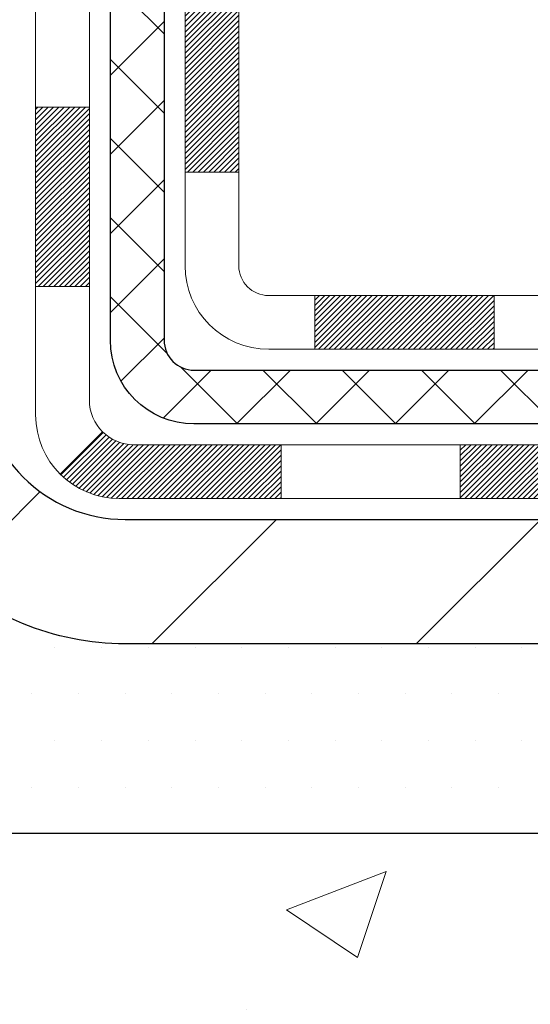
# Model space of a CAD drawing. Extents: x 13 to 3254, y -25 to 1977.
# Drawn here: x 101 to 101, y -8 to -6 of the extents above; entities that cross this region are included whole.
import ezdxf

# ---------------------------------------------------------------- set-up
doc = ezdxf.new("R2010")
doc.units = 0
doc.header["$LTSCALE"] = 5
doc.header["$MEASUREMENT"] = 0
doc.layers.get('DEFPOINTS').update_dxf_attribs({"linetype": 'CONTINUOUS'})
for name, color, linetype, lineweight in [('CONCRETE - H', 130, 'CONTINUOUS', 9), ('CONCRETE - L', 132, 'CONTINUOUS', 13), ('DECK COAT - H', 20, 'CONTINUOUS', 20), ('DECK COAT - L', 22, 'CONTINUOUS', 18), ('DIMS', 50, 'CONTINUOUS', 25), ('MIG FOOT - H', 251, 'CONTINUOUS', 20), ('MIG FOOT - L', 7, 'CONTINUOUS', 30), ('PVC SIDESHEET - H', 170, 'CONTINUOUS', 20), ('PVC SIDESHEET - L', 150, 'CONTINUOUS', 25), ('SETTING BED - H', 210, 'CONTINUOUS', 20), ('SETTING BED - L', 212, 'CONTINUOUS', 25)]:
    doc.layers.add(name, color=color, linetype=linetype, lineweight=lineweight)
doc.dimstyles.get("Standard").update_dxf_attribs({"dimtxt": 0.18, "dimasz": 0.18, "dimexe": 0.18, "dimexo": 0.0625, "dimgap": 0.09, "dimtad": 0, "dimtih": 1, "dimtoh": 1, "dimdec": 4, "dimzin": 0, "dimdsep": 46, "dimtxsty": 'Standard', "dimcen": 0.09, "dimadec": 0, "dimazin": 0, "dimtfac": 1, "dimtdec": 4, "dimtofl": 0, "dimtmove": 0, "dimatfit": 3, "dimfxl": 1, "dimtolj": 1, "dimtzin": 0, "dimarcsym": 0})

# ---------------------------------------------------------------- blocks, each defined once
blk = doc.blocks.new('*D8')
at = {"layer": 'DEFPOINTS', "color": 0, "transparency": 16777216}
for p in [(106.5695083494684, -3.365566456615653), (100.20215289816, -8.365566456615483), (108.1172738266397, -8.365566456615484)]:
    blk.add_point(p, dxfattribs=at)
at = {"layer": 'DIMS', "color": 0, "lineweight": -2, "transparency": 16777216}
for p, q in [((106.8195083494684, -3.365566456615653), (108.3672738266397, -3.365566456615654)), ((108.1172738266397, -3.615566456615654), (108.1172738266397, -5.225764655774227)), ((108.1172738266397, -8.115566456615484), (108.1172738266397, -6.392431322440893)), ((100.45215289816, -8.365566456615483), (108.3672738266397, -8.365566456615484))]:
    blk.add_line(p, q, dxfattribs=at)
at = {"layer": 'DIMS', "color": 0, "transparency": 16777216}
for points in [[(108.075607159973, -3.615566456615654), (108.1589404933063, -3.615566456615654), (108.1172738266397, -3.365566456615654)], [(108.075607159973, -8.115566456615484), (108.1589404933063, -8.115566456615484), (108.1172738266397, -8.365566456615484)]]:
    blk.add_solid(points, dxfattribs=at)
at = {"layer": 'DIMS', "color": 0, "transparency": 16777216, "insert": (108.1172738266397, -5.809097989107542), "char_height": 0.25, "attachment_point": 5}
blk.add_mtext('\\A1;5 IN\\P [127.0mm]', dxfattribs=at)

msp = doc.modelspace()

# ---------------------------------------------------------------- hatches: boundary and pattern name
at = {"layer": 'CONCRETE - H'}
h = msp.add_hatch(dxfattribs=at)
h.set_pattern_fill('AR-CONC', color=256, scale=0.1875, style=0)
h.set_pattern_definition([(49.99999999999999, (70.58164062500046, 87.30933402953667), (1.344862842376413, -0.1176602530923658), [0.140625, -1.546875]), (355, (70.58164062500046, 87.30933402953667), (-0.260158750524375, 1.410360250687522), [0.1125, -1.2375]), (100.45144446, (70.69371252687546, 87.29952900953667), (1.084704087613335, 1.29269998306618), [0.1195128599999999, -1.314641459999998]), (46.18420000000002, (70.58164062500046, 87.68433402953667), (2.001077495009198, -0.3103486514870185), [0.2109374999999997, -2.320312499999996]), (96.63563549, (70.74839702187546, 87.65847157891167), (1.752491148139178, 1.826472376452282), [0.17926939125, -1.9719633]), (351.1841639899999, (70.58164062500046, 87.68433402953667), (1.7524911469777, 1.826472375506232), [0.16875, -1.856250001875]), (21, (70.76914062500046, 87.59058402953667), (1.119200722722116, -0.7549104199975103), [0.140625, -1.546875]), (326.0000000000001, (70.76914062500046, 87.59058402953667), (0.4562162473529657, 1.359656334462849), [0.1125, -1.2375]), (71.45144474, (70.86240735125048, 87.52767482828668), (1.575416956368696, 0.6047459115119134), [0.11951285625, -1.31464146]), (37.50000000000001, (70.58164062500046, 87.30933402953667), (0.02279972871992, 0.6241759759337091), [0, -1.2225, 0, -1.25625, 0, -1.2421875]), (7.499999999999999, (70.58164062500046, 87.30933402953667), (0.4932553827040286, 0.7395219597794255), [0, -0.7162499999999999, 0, -1.194375, 0, -0.4734375]), (327.5, (70.16351562500046, 87.30933402953667), (1.000917067823267, -0.04229038450196204), [0, -0.46875, 0, -1.4625, 0, -1.940625]), (317.5, (69.97601562500046, 87.30933402953667), (1.093474067516974, 0.1876968418730957), [0, -0.609375, 0, -0.97125, 0, -1.378125])])
edge = h.paths.add_edge_path()
edge.add_spline(control_points=[(101.3248467121458, -5.352860366436943), (101.3242597733733, -5.344380376510145), (101.3234010112613, -5.335923589063597), (101.3222713103812, -5.327498715046588)], knot_values=[1.452652060471253, 1.452652060471253, 1.452652060471253, 1.452652060471253, 1.516843730091302, 1.516843730091302, 1.516843730091302, 1.516843730091302], weights=[1, 0.9996566486058758, 0.9996566486058758, 0.9999999999999999], degree=3, periodic=0)
edge.add_spline(control_points=[(101.3222713103812, -5.327498715046588), (101.3136329733018, -5.226249693967475), (101.2935526564272, -5.126636612441018), (101.262290154238, -5.029948241403702)], knot_values=[1.516843730091302, 1.516843730091302, 1.516843730091302, 1.516843730091302, 1.744455161360358, 1.744455161360358, 1.744455161360358, 1.744455161360358], weights=[0.9999999999999999, 0.9956874106737653, 0.9956874106737653, 1], degree=3, periodic=0)
edge.add_spline(control_points=[(101.262290154238, -5.029948241403702), (101.2188306698115, -4.886312470393989), (101.1141598228014, -4.778776544832496), (100.9717497177861, -4.731455054051565)], knot_values=[1.744455161360358, 1.744455161360358, 1.744455161360358, 1.744455161360358, 2.700629564528177, 2.700629564528177, 2.700629564528177, 2.700629564528177], weights=[1, 0.9252510600327871, 0.9252510600327871, 1], degree=3, periodic=0)
edge.add_spline(control_points=[(100.9717497177861, -4.731455054051565), (100.9559638897737, -4.724747485825858), (100.9457980326459, -4.710933030121922), (100.9440889261563, -4.693866607164949)], knot_values=[2.700629564528177, 2.700629564528177, 2.700629564528177, 2.700629564528177, 3.769819221549031, 3.769819221549031, 3.769819221549031, 3.769819221549031], weights=[1, 0.906983421139969, 0.906983421139969, 1], degree=3, periodic=0)
edge.add_spline(control_points=[(100.9440889261563, -4.693866607164949), (100.9440889261563, -4.630788257545376), (100.9440889261563, -4.567709907925803), (100.9440889261563, -4.50463155830623)], knot_values=[3.769819221549031, 3.769819221549031, 3.769819221549031, 3.769819221549031, 4.769819221549031, 4.769819221549031, 4.769819221549031, 4.769819221549031], weights=[1, 1, 1, 1], degree=3, periodic=0)
edge.add_spline(control_points=[(100.9440889261563, -4.50463155830623), (100.9112805928231, -4.504631558306244), (100.8784722594899, -4.504631558306244), (100.8456639261566, -4.504631558306244)], knot_values=[4.769819221549031, 4.769819221549031, 4.769819221549031, 4.769819221549031, 5.769819221549031, 5.769819221549031, 5.769819221549031, 5.769819221549031], weights=[1, 1, 1, 1], degree=3, periodic=0)
edge.add_spline(control_points=[(100.8456639261566, -4.504631558306244), (100.8441390422374, -4.489324554486913), (100.8507752257842, -4.475446849171377), (100.8636473295207, -4.467024344657403)], knot_values=[5.769819221549031, 5.769819221549031, 5.769819221549031, 5.769819221549031, 6.860500216762945, 6.860500216762945, 6.860500216762945, 6.860500216762945], weights=[1, 0.9033004807290552, 0.9033004807290552, 1], degree=3, periodic=0)
edge.add_spline(control_points=[(100.8636473295207, -4.467024344657403), (100.9687199763393, -4.399041600833044), (101.073792623158, -4.331058857008699), (101.1788652699766, -4.263076113184354)], knot_values=[6.860500216762945, 6.860500216762945, 6.860500216762945, 6.860500216762945, 7.860500216762945, 7.860500216762945, 7.860500216762945, 7.860500216762945], weights=[1, 1, 1, 1], degree=3, periodic=0)
edge.add_spline(control_points=[(101.2677318590318, -4.064383759755927), (101.280313561573, -4.144701342975722), (101.2471214744686, -4.218913867301168), (101.1788652699766, -4.263076113184354)], knot_values=[7.860500216762944, 7.860500216762944, 7.860500216762944, 7.860500216762944, 9.01241482005283, 9.01241482005283, 9.01241482005283, 9.01241482005283], weights=[1, 0.8924475360209968, 0.8924475360209968, 1], degree=3, periodic=0)
edge.add_spline(control_points=[(101.2677318590318, -4.064383759755927), (101.2976464273348, -4.065877183169533), (101.3275609956378, -4.06737060658314), (101.3574755639408, -4.068864029996746)], knot_values=[9.012414820052832, 9.012414820052832, 9.012414820052832, 9.012414820052832, 10.01241482005283, 10.01241482005283, 10.01241482005283, 10.01241482005283], weights=[1, 1, 1, 1], degree=3, periodic=0)
edge.add_spline(control_points=[(101.3574755639408, -4.068864029996746), (101.4237485298201, -4.068864029996774), (101.4900214956994, -4.068864029996774), (101.5562944615787, -4.068864029996774)], knot_values=[10.01241482005283, 10.01241482005283, 10.01241482005283, 10.01241482005283, 11.01241482005283, 11.01241482005283, 11.01241482005283, 11.01241482005283], weights=[1, 1, 1, 1], degree=3, periodic=0)
edge.add_spline(control_points=[(101.5562944615787, -4.068864029996774), (101.5787519309553, -4.068864029996789), (101.5993123204179, -4.059830297880723), (101.6145019792877, -4.043289070773369), (101.6296916381575, -4.026747843665973), (101.636944293605, -4.005493740067834), (101.635034619059, -3.983117612745886)], knot_values=[11.01241482005283, 11.01241482005283, 11.01241482005283, 11.01241482005283, 11.84038197251371, 11.84038197251371, 11.84038197251371, 12.66834912497458, 12.66834912497458, 12.66834912497458, 12.66834912497458], weights=[1, 0.9436837730278392, 0.9436837730278392, 1, 0.9436837730278392, 0.9436837730278392, 1], degree=3, periodic=0)
edge.add_spline(control_points=[(101.635034619059, -3.983117612745886), (101.635034619059, -3.777267227369194), (101.635034619059, -3.571416841992516), (101.635034619059, -3.365566456615838)], knot_values=[12.66834912497458, 12.66834912497458, 12.66834912497458, 12.66834912497458, 13.66834912497458, 13.66834912497458, 13.66834912497458, 13.66834912497458], weights=[1, 1, 1, 1], degree=3, periodic=0)
edge.add_spline(control_points=[(101.635034619059, -3.365566456615838), (103.0591851572202, -3.365566456615753), (104.4833356953815, -3.365566456615682), (105.9074862335428, -3.36556645661561)], knot_values=[13.66834912497458, 13.66834912497458, 13.66834912497458, 13.66834912497458, 14.66834912497458, 14.66834912497458, 14.66834912497458, 14.66834912497458], weights=[1, 1, 1, 1], degree=3, periodic=0)
edge.add_spline(control_points=[(105.9074862335428, -3.36556645661561), (105.9150229885639, -3.462181371171482), (105.9797251277799, -4.291608841538704), (103.4759265616961, -3.49848734713008), (104.0288975312062, -6.686669553854586), (107.0437652751338, -5.398382741847968), (107.2557825558852, -6.947002256532699), (107.3133685097514, -7.367622366426559)], knot_values=[14.66834912497458, 14.66834912497458, 14.66834912497458, 14.66834912497458, 14.94005569113557, 17.00091745450333, 18.31470031182018, 21.32840970500043, 22.45219290095228, 22.45219290095228, 22.45219290095228, 22.45219290095228], weights=[1, 1, 1, 1, 1, 1, 1, 1], degree=3, periodic=0)
edge.add_spline(control_points=[(107.3133685097514, -7.367622366426559), (107.1490346257441, -7.367622366427014), (106.9847007417367, -7.367622366427469), (106.8203668577294, -7.367622366427923)], knot_values=[22.45219290095228, 22.45219290095228, 22.45219290095228, 22.45219290095228, 23.45219290095228, 23.45219290095228, 23.45219290095228, 23.45219290095228], weights=[1, 1, 1, 1], degree=3, periodic=0)
edge.add_spline(control_points=[(106.8203668577294, -7.367622366427923), (106.8203668577294, -7.302005696923601), (106.8203668577294, -7.236389027419264), (106.8203668577294, -7.170772357914927)], knot_values=[23.45219290095228, 23.45219290095228, 23.45219290095228, 23.45219290095228, 24.45219290095228, 24.45219290095228, 24.45219290095228, 24.45219290095228], weights=[1, 1, 1, 1], degree=3, periodic=0)
edge.add_spline(control_points=[(106.8203668577294, -7.170772357914927), (106.5971389577294, -7.170772357914927), (106.3739110577295, -7.170772357914927), (106.1506831577295, -7.170772357914927)], knot_values=[24.45219290095228, 24.45219290095228, 24.45219290095228, 24.45219290095228, 25.45219290095228, 25.45219290095228, 25.45219290095228, 25.45219290095228], weights=[1, 1, 1, 1], degree=3, periodic=0)
edge.add_spline(control_points=[(106.1506831577295, -7.170772357914927), (106.1437321199464, -7.170772357914913), (106.1370179330322, -7.168973296953425), (106.1309981577295, -7.165497778061876)], knot_values=[25.45219290095228, 25.45219290095228, 25.45219290095228, 25.45219290095228, 25.97579167655153, 25.97579167655153, 25.97579167655153, 25.97579167655153], weights=[1, 0.9772838841926307, 0.9772838841926307, 1], degree=3, periodic=0)
edge.add_spline(control_points=[(106.1309981577295, -7.165497778061876), (106.0857445218568, -7.139370579209043), (106.0404908859842, -7.113243380356181), (105.9952372501116, -7.087116181503319)], knot_values=[25.97579167655153, 25.97579167655153, 25.97579167655153, 25.97579167655153, 26.97579167655153, 26.97579167655153, 26.97579167655153, 26.97579167655153], weights=[1, 1, 1, 1], degree=3, periodic=0)
edge.add_spline(control_points=[(105.9952372501116, -7.087116181503319), (105.9783818792638, -7.077384728607129), (105.9595821559043, -7.072347357915007), (105.9401192501118, -7.072347357914992)], knot_values=[26.97579167655153, 26.97579167655153, 26.97579167655153, 26.97579167655153, 27.49939045214875, 27.49939045214875, 27.49939045214875, 27.49939045214875], weights=[1, 0.9772838841928055, 0.9772838841928055, 1], degree=3, periodic=0)
edge.add_spline(control_points=[(105.9401192501118, -7.072347357914992), (105.6374666031022, -7.072347357914964), (105.3348139560926, -7.072347357914964), (105.0321613090829, -7.072347357914964)], knot_values=[27.49939045214875, 27.49939045214875, 27.49939045214875, 27.49939045214875, 28.49939045214875, 28.49939045214875, 28.49939045214875, 28.49939045214875], weights=[1, 1, 1, 1], degree=3, periodic=0)
edge.add_spline(control_points=[(105.0321613090829, -7.072347357914964), (105.0252102712998, -7.072347357914964), (105.0184960843856, -7.070548296953461), (105.0124763090828, -7.067072778061885)], knot_values=[28.49939045214875, 28.49939045214875, 28.49939045214875, 28.49939045214875, 29.02298922775069, 29.02298922775069, 29.02298922775069, 29.02298922775069], weights=[1, 0.9772838841923973, 0.9772838841923973, 1], degree=3, periodic=0)
edge.add_spline(control_points=[(105.0124763090828, -7.067072778061885), (104.7857805803632, -6.936190110455996), (104.5590848516436, -6.805307442850108), (104.332389122924, -6.674424775244219)], knot_values=[29.02298922775069, 29.02298922775069, 29.02298922775069, 29.02298922775069, 30.02298922775069, 30.02298922775069, 30.02298922775069, 30.02298922775069], weights=[1, 1, 1, 1], degree=3, periodic=0)
edge.add_spline(control_points=[(104.332389122924, -6.674424775244219), (104.3140408255142, -6.663831394748826), (104.2935759641173, -6.658347857919367), (104.2723891821966, -6.658347857919352)], knot_values=[30.02298922775069, 30.02298922775069, 30.02298922775069, 30.02298922775069, 30.54658743299801, 30.54658743299801, 30.54658743299801, 30.54658743299801], weights=[1, 0.9772839333985851, 0.9772839333985851, 1], degree=3, periodic=0)
edge.add_spline(control_points=[(104.2723891821966, -6.658347857919352), (104.2019087213433, -6.65834785791931), (104.13142826049, -6.658347857919281), (104.0609477996367, -6.658347857919253)], knot_values=[30.54658743299801, 30.54658743299801, 30.54658743299801, 30.54658743299801, 31.54658743299801, 31.54658743299801, 31.54658743299801, 31.54658743299801], weights=[1, 1, 1, 1], degree=3, periodic=0)
edge.add_spline(control_points=[(104.0609477996367, -6.658347857919253), (104.0503666750485, -6.658347857919281), (104.0405909906104, -6.654298636843563), (104.0331090056615, -6.646816651894639)], knot_values=[31.54658743299801, 31.54658743299801, 31.54658743299801, 31.54658743299801, 32.33198559639374, 32.33198559639374, 32.33198559639374, 32.33198559639374], weights=[1, 0.9492530216744097, 0.9492530216744097, 0.9999999999999999], degree=3, periodic=0)
edge.add_spline(control_points=[(104.0331090056615, -6.646816651894639), (103.9942868309506, -6.60799447718378), (103.9554646562398, -6.569172302472936), (103.916642481529, -6.530350127762091)], knot_values=[32.33198559639374, 32.33198559639374, 32.33198559639374, 32.33198559639374, 33.33198559639374, 33.33198559639374, 33.33198559639374, 33.33198559639374], weights=[0.9999999999999999, 1, 1, 1], degree=3, periodic=0)
edge.add_spline(control_points=[(103.916642481529, -6.530350127762091), (103.8709026743068, -6.48461032054), (103.8145757512694, -6.452805640529576), (103.7517846677088, -6.437264091227135)], knot_values=[33.33198559639374, 33.33198559639374, 33.33198559639374, 33.33198559639374, 33.87474807162609, 33.87474807162609, 33.87474807162609, 33.87474807162609], weights=[1, 0.9756010384266617, 0.9756010384266617, 0.9999999999999999], degree=3, periodic=0)
edge.add_spline(control_points=[(103.7517846677088, -6.437264091227135), (103.5048493237891, -6.376144620047), (103.250462504488, -6.376144620047057), (103.0035271605683, -6.437264091227263)], knot_values=[33.87474807162609, 33.87474807162609, 33.87474807162609, 33.87474807162609, 34.36001944795675, 34.36001944795675, 34.36001944795675, 34.36001944795675], weights=[0.9999999999999999, 0.9804720611395937, 0.9804720611395937, 1], degree=3, periodic=0)
edge.add_spline(control_points=[(103.0035271605683, -6.437264091227263), (102.9407360770079, -6.452805640529704), (102.8844091539705, -6.484610320540014), (102.8386693467484, -6.530350127761935)], knot_values=[34.36001944795675, 34.36001944795675, 34.36001944795675, 34.36001944795675, 34.90278192318696, 34.90278192318696, 34.90278192318696, 34.90278192318696], weights=[1, 0.9756010384268525, 0.9756010384268525, 1], degree=3, periodic=0)
edge.add_spline(control_points=[(102.8386693467484, -6.530350127761935), (102.7998471720375, -6.569172302472808), (102.7610249973265, -6.607994477183695), (102.7222028226156, -6.646816651894582)], knot_values=[34.90278192318696, 34.90278192318696, 34.90278192318696, 34.90278192318696, 35.90278192318696, 35.90278192318696, 35.90278192318696, 35.90278192318696], weights=[1, 1, 1, 1], degree=3, periodic=0)
edge.add_spline(control_points=[(102.7222028226156, -6.646816651894582), (102.7147208376666, -6.654298636843521), (102.7049451532286, -6.658347857919225), (102.6943640286404, -6.658347857919239)], knot_values=[35.90278192318696, 35.90278192318696, 35.90278192318696, 35.90278192318696, 36.68818008658303, 36.68818008658303, 36.68818008658303, 36.68818008658303], weights=[1, 0.9492530216743675, 0.9492530216743675, 0.9999999999999999], degree=3, periodic=0)
edge.add_spline(control_points=[(102.6943640286404, -6.658347857919239), (102.1240623278124, -6.658347857919253), (101.5537606269844, -6.658347857919267), (100.9834589261564, -6.658347857919281)], knot_values=[36.68818008658303, 36.68818008658303, 36.68818008658303, 36.68818008658303, 37.68818008658303, 37.68818008658303, 37.68818008658303, 37.68818008658303], weights=[0.9999999999999999, 1, 1, 1], degree=3, periodic=0)
edge.add_spline(control_points=[(100.9834589261564, -6.658347857919281), (100.960396514107, -6.658347857919267), (100.9440889261563, -6.642040269968646), (100.9440889261563, -6.618977857919262)], knot_values=[37.68818008658303, 37.68818008658303, 37.68818008658303, 37.68818008658303, 39.25897641337648, 39.25897641337648, 39.25897641337648, 39.25897641337648], weights=[1, 0.8047378541247053, 0.8047378541247053, 0.9999999999999999], degree=3, periodic=0)
edge.add_spline(control_points=[(100.9440889261563, -6.618977857919262), (100.9440889261564, -6.420369469928843), (100.9440889261565, -6.221761081938453), (100.9440889261566, -6.023152693948063)], knot_values=[39.25897641337648, 39.25897641337648, 39.25897641337648, 39.25897641337648, 40.25897641337648, 40.25897641337648, 40.25897641337648, 40.25897641337648], weights=[0.9999999999999999, 1, 1, 1], degree=3, periodic=0)
edge.add_spline(control_points=[(100.9440889261566, -6.023152693948063), (100.9391924322032, -6.001094128248128), (100.9503195452286, -5.981428337404722), (100.9717497177861, -5.974265678824992)], knot_values=[40.25897641337648, 40.25897641337648, 40.25897641337648, 40.25897641337648, 41.72564845915159, 41.72564845915159, 41.72564845915159, 41.72564845915159], weights=[1, 0.8286303783791116, 0.8286303783791116, 1], degree=3, periodic=0)
edge.add_spline(control_points=[(100.9717497177861, -5.974265678825034), (100.9770829521066, -5.971061564324401), (100.9829031189889, -5.968862611047513), (100.9890226588796, -5.967739682030157)], knot_values=[0, 0, 0, 0, 0.3595147784546191, 0.3595147784546191, 0.3595147784546191, 0.3595147784546191], weights=[1, 0.9892580655575501, 0.9892580655575501, 1], degree=3, periodic=0)
edge.add_spline(control_points=[(100.9890226588796, -5.967739682030157), (101.0005137980086, -5.963398792942499), (101.0119026193912, -5.958796147608354), (101.0231831613904, -5.953934155346289)], knot_values=[0.3595147784546191, 0.3595147784546191, 0.3595147784546191, 0.3595147784546191, 0.4052744426742978, 0.4052744426742978, 0.4052744426742978, 0.4052744426742978], weights=[1, 0.9998255120395853, 0.9998255120395853, 1], degree=3, periodic=0)
edge.add_spline(control_points=[(101.0231831613904, -5.953934155346289), (101.0344276733472, -5.949087994723797), (101.0454369245373, -5.943728824064308), (101.0561875248736, -5.937868029380013)], knot_values=[0.4052744426742978, 0.4052744426742978, 0.4052744426742978, 0.4052744426742978, 0.4974690412297786, 0.4974690412297786, 0.4974690412297786, 0.4974690412297786], weights=[1, 0.9992918050869725, 0.9992918050869725, 1], degree=3, periodic=0)
edge.add_spline(control_points=[(101.0561875248736, -5.937868029380013), (101.0669303196037, -5.931937536782954), (101.0773337842679, -5.925430132996809), (101.0873669685084, -5.918365177579361)], knot_values=[0.4974690412297786, 0.4974690412297786, 0.4974690412297786, 0.4974690412297786, 0.6065697780836319, 0.6065697780836319, 0.6065697780836319, 0.6065697780836319], weights=[1, 0.9990083317172259, 0.9990083317172259, 1], degree=3, periodic=0)
edge.add_spline(control_points=[(101.0873669685084, -5.918365177579361), (101.100386201085, -5.909041571153878), (101.1129054592738, -5.899056671151158), (101.124891188971, -5.888437239090621)], knot_values=[0.6065697780836319, 0.6065697780836319, 0.6065697780836319, 0.6065697780836319, 0.7101226221125969, 0.7101226221125969, 0.7101226221125969, 0.7101226221125969], weights=[1, 0.9991066003198784, 0.9991066003198784, 1], degree=3, periodic=0)
edge.add_spline(control_points=[(101.124891188971, -5.888437239090621), (101.2578071748236, -5.739490363682691), (101.3276304223166, -5.552470190710736), (101.3248467121458, -5.352860366436943)], knot_values=[0.7101226221125969, 0.7101226221125969, 0.7101226221125969, 0.7101226221125969, 1.452652060471253, 1.452652060471253, 1.452652060471253, 1.452652060471253], weights=[1, 0.9545795054134039, 0.9545795054134039, 1], degree=3, periodic=0)
h = msp.add_hatch(dxfattribs=at)
h.set_pattern_fill('AR-CONC', color=256, scale=0.1875, style=0)
h.set_pattern_definition([(49.99999999999999, (40.98882235078784, -67.43749943199103), (1.344862842376413, -0.1176602530923658), [0.140625, -1.546875]), (355, (40.98882235078784, -67.43749943199103), (-0.260158750524375, 1.410360250687522), [0.1125, -1.2375]), (100.45144446, (41.1008942526628, -67.44730445199102), (1.084704087613335, 1.29269998306618), [0.1195128599999996, -1.314641459999994]), (46.18420000000002, (40.98882235078784, -67.06249943199103), (2.001077495009198, -0.3103486514870185), [0.2109374999999993, -2.320312499999988]), (96.63563549, (41.15557874766287, -67.08836188261603), (1.752491148139178, 1.826472376452282), [0.17926939125, -1.9719633]), (351.1841639899999, (40.98882235078784, -67.06249943199103), (1.7524911469777, 1.826472375506232), [0.16875, -1.856250001875]), (21, (41.17632235078784, -67.15624943199103), (1.119200722722116, -0.7549104199975103), [0.140625, -1.546875]), (326.0000000000001, (41.17632235078784, -67.15624943199103), (0.4562162473529657, 1.359656334462849), [0.1125, -1.2375]), (71.45144474, (41.26958907703786, -67.21915863324102), (1.575416956368696, 0.6047459115119134), [0.11951285625, -1.31464146]), (37.50000000000001, (40.98882235078784, -67.43749943199103), (0.02279972871992, 0.6241759759337091), [0, -1.2225, 0, -1.25625, 0, -1.2421875]), (7.499999999999999, (40.98882235078784, -67.43749943199103), (0.4932553827040286, 0.7395219597794255), [0, -0.7162499999999999, 0, -1.194375, 0, -0.4734375]), (327.5, (40.5706973507878, -67.43749943199103), (1.000917067823267, -0.04229038450196204), [0, -0.46875, 0, -1.4625, 0, -1.940625]), (317.5, (40.3831973507878, -67.43749943199103), (1.093474067516974, 0.1876968418730957), [0, -0.609375, 0, -0.97125, 0, -1.378125])])
edge = h.paths.add_edge_path()
edge.add_line((107.3133654777954, -7.367622366426559), (103.6078766817489, -7.367622366436933))
edge.add_line((103.6078766817489, -7.367622366436933), (103.6078766817512, -8.18330170876672))
edge.add_line((103.6078766817512, -8.18330170876672), (103.3422922522053, -8.110125902469008))
edge.add_line((103.3422922522053, -8.110125902469008), (103.4525440669948, -8.2135701830355))
edge.add_line((103.4525440669948, -8.2135701830355), (103.1403940712868, -8.164472316355244))
edge.add_line((103.1403940712868, -8.164472316355244), (103.1403940712846, -7.367622366438241))
edge.add_line((103.1403940712846, -7.367622366438241), (100.2021517838117, -7.367622366446284))
edge.add_line((100.2021517838117, -7.367622366446284), (100.2021517838179, -9.380968955888392))
edge.add_spline(control_points=[(100.2674233426377, -9.380968955888392), (100.7069902980859, -9.364079498291488), (101.6384859135731, -9.328288692125398), (103.4407754878131, -10.01866199443053), (104.7560971510678, -8.020635331936376), (107.0963727892479, -8.513751455677905), (107.2761393839774, -7.564246083518938), (107.3133654777954, -7.367622366426559)], knot_values=[0, 0, 0, 0, 1.332308185977894, 2.823322404776311, 5.141569464197518, 7.287758576092843, 7.848260585836706, 7.848260585836706, 7.848260585836706, 7.848260585836706], degree=3, periodic=0)
at = {"layer": 'DECK COAT - H'}
h = msp.add_hatch(dxfattribs=at)
h.set_pattern_fill('ANSI31', color=256, scale=0.03937, style=0)
h.set_pattern_definition([(45, (-88.64046578747954, -168.7445007618771), (-0.003479849246914297, 0.003479849246914297), [])])
h.paths.add_polyline_path([(100.8732198942005, -6.259372693948023), (100.9440858942005, -6.25937269394808), (100.9440858942004, -6.495592693948083), (100.8732198942004, -6.495592693948026)])
h.paths.add_polyline_path([(100.9506706626871, -5.906604646399984), (100.9683734969645, -5.899194880447368), (100.9859549738362, -5.891599243670925), (101.0032937358968, -5.883631865246741), (101.0202684257406, -5.875106874350962), (101.036757685962, -5.865838400159788), (101.0526401591555, -5.855640571849307), (101.0678013956109, -5.844344910371717), (101.0779842526742, -5.83559747286148), (101.1248279953527, -5.888369463748319), (101.1165122881396, -5.895750725934136), (101.1021966907183, -5.907399990619183), (101.0873639365525, -5.918365177579375), (101.0720234072425, -5.928552457659066), (101.0561844929177, -5.937868029380013), (101.0398750010141, -5.946277858910236), (101.0231801294345, -5.953934155346303), (101.006196223098, -5.961025301961769), (100.9890196269236, -5.967739682030157), (100.9717466858301, -5.974265678824992, 0.3282883506358849), (100.9440858942003, -6.011854125711608), (100.9440858942003, -6.023152693948077), (100.8732198942006, -6.02315269394802), (100.8732198942003, -6.011852469611, -0.3282898029380562)])
h.paths.add_polyline_path([(101.2299274522492, -5.528519798073802), (101.2334454346438, -5.509812421137241), (101.2366577589439, -5.49107426501601), (101.2396010549424, -5.472309018260034), (101.2423119524313, -5.453520369419294), (101.2448270812036, -5.434712007043714), (101.2455175187049, -5.429195403063375), (101.3150497608567, -5.43646188906061), (101.3129654635556, -5.452007477236293), (101.3103614190356, -5.470366057463281), (101.307595098297, -5.488673458140624), (101.304641031391, -5.506921646418419), (101.3014737483689, -5.52510258944676), (101.2980677792821, -5.543208254375713), (101.2943976541815, -5.561230608355402), (101.2904379031187, -5.57916161853592), (101.2861630561447, -5.596993252067364), (101.2815476433109, -5.614717476099798), (101.2765661946684, -5.632326257783348), (101.2711932402686, -5.649811564268106), (101.2654033101625, -5.667165362704139), (101.2621037644203, -5.676278938704542), (101.1964768642457, -5.650676909202389), (101.200612015163, -5.6392652726081), (101.2066087405168, -5.621126132682747), (101.212127271034, -5.602817866360226), (101.2171929568085, -5.584371910382686), (101.2218311479345, -5.56581970149233), (101.2260671945058, -5.547192676431365)])
h.paths.add_polyline_path([(101.2171929568085, -5.121348822493871), (101.212127271034, -5.102902866516331), (101.2066087405168, -5.08459460019381), (101.200612015163, -5.066455460268458), (101.1941117448785, -5.048516883482478), (101.1870825795694, -5.030810306578104), (101.1794991691417, -5.013367166297456), (101.1713361635014, -4.996218899382797), (101.1663160785954, -4.986587498390406), (101.2306937021711, -4.956866896027321), (101.2375793910876, -4.970662530523612), (101.245279606796, -4.987371581661193), (101.2524706701805, -5.00427451344251), (101.2591709344015, -5.021341112634985), (101.2654033101625, -5.038555370172418), (101.2711932402686, -5.055909168608451), (101.2765661946684, -5.07339447509321), (101.2815476433109, -5.091003256776759), (101.2861630561447, -5.108727480809193), (101.2904379031187, -5.126559114340637), (101.2943976541815, -5.144490124521127), (101.2980677792821, -5.162512478500815), (101.3014737483689, -5.180618143429797), (101.3033629640431, -5.191462681887884), (101.2345766995868, -5.202507215566129), (101.2334454346438, -5.195908311739316), (101.2299274522492, -5.177200934802755), (101.2260671945058, -5.158528056445192), (101.2218311479345, -5.139901031384227)])
h.paths.add_polyline_path([(100.8732198942003, -4.693868263265841), (100.8732198942003, -4.579977169424836), (100.9440858942003, -4.579977169424836), (100.9440858942003, -4.693866607164921, 0.328288350635692), (100.9717466858301, -4.731455054051565), (100.9890196269235, -4.7379810508464), (101.006196223098, -4.744695430914788), (101.0231801294345, -4.751786577530254), (101.0398750010141, -4.759442873966321), (101.0561844929177, -4.767852703496516), (101.0563712586775, -4.767962548767144), (101.0190784073195, -4.830016210126786), (101.0032937358968, -4.822088867629873), (100.9859549738362, -4.814121489205689), (100.9683734969645, -4.806525852429189), (100.9506706626867, -4.799116086476516, -0.3282898029372712)])
h.paths.add_polyline_path([(100.6763698942006, -5.934356957574607, -0.06353703482201947), (100.6830546533127, -5.881964104648773), (100.7516503577652, -5.899757903755813, 0.06353703482241302), (100.7472358942006, -5.934356957574977), (100.7472358942005, -6.17386817192903), (100.6763698942018, -6.173868171928973)])
h.paths.add_polyline_path([(100.952324795843, -5.682626583388668), (100.9558831467109, -5.679033905564893), (100.959395679632, -5.675295608841992), (100.9628500482401, -5.671425783088893), (100.9662387790538, -5.66743360325205), (100.9695544098289, -5.663328233041881), (100.9727894785543, -5.659118836640715), (100.9759350669586, -5.654816570786465), (100.9789842734513, -5.650430414085633), (100.9819553527512, -5.645939046372547), (100.984846262303, -5.641347893770273), (100.9876595769382, -5.636655259479653), (100.990396934479, -5.631860863203542), (100.9930599727454, -5.62696442468166), (100.995650378267, -5.621965569689678), (100.9981697800868, -5.616864008057178), (101.0006170365686, -5.611664142758457), (101.0029948936846, -5.606364075789941), (101.0053042292924, -5.600966190817047), (101.0075466331673, -5.595471358889341), (101.0097236950777, -5.589880451126817), (101.0118370047864, -5.584194338720977), (101.0138881520469, -5.578413892950579), (101.0158787266045, -5.5725399851882), (101.0178103181918, -5.56657348691985), (101.0196845165315, -5.560515269749345), (101.0215016319111, -5.554370531895131), (101.0232651634035, -5.548134574852014), (101.0249741318876, -5.541825876619782), (101.026187029345, -5.5371546960925), (101.093991639857, -5.557992646500168), (101.0938552044334, -5.558519448963523), (101.0924704948814, -5.563703085654538), (101.0910471686989, -5.568867615180125), (101.089584136938, -5.574011976221101), (101.0880797016947, -5.579133579198412), (101.0865322332436, -5.584230392912701), (101.0849404633375, -5.589301436878458), (101.0833031237296, -5.594345730610343), (101.0816189461727, -5.599362293622846), (101.0798866624197, -5.604350145430544), (101.0781050042235, -5.609308305548012), (101.0762727033373, -5.614235793489826), (101.0743884915139, -5.619131628770504), (101.0724511005062, -5.623994830904678), (101.0704592620672, -5.62882441940684), (101.0684117079498, -5.633619413791592), (101.066307169907, -5.638378833573483), (101.0641443796917, -5.643101698267088), (101.0619220690568, -5.647787027386954), (101.0596389697553, -5.652433840447657), (101.0572938135402, -5.657041156963771), (101.0548853321643, -5.661607996449817), (101.0524122573807, -5.666133378420398), (101.0498733209422, -5.67061632239006), (101.0472672546018, -5.675055847873381), (101.0445927901126, -5.679450974384878), (101.0418486592273, -5.683800721439184), (101.039033593699, -5.688104108550789), (101.0361463252805, -5.692360155234297), (101.0331855857249, -5.696567881004285), (101.0301501086377, -5.700726303895692), (101.0270400995204, -5.704833211859381), (101.023857634046, -5.708884700149071), (101.0206044814247, -5.712877063471296), (101.0172824108666, -5.716806596532649), (101.0138931915817, -5.720669594039748), (101.0104385927805, -5.724462350699127), (101.0069203836728, -5.728181161217435), (101.0033403334689, -5.731822320301177), (100.9997002113787, -5.735382122657001), (100.9960017866127, -5.738856862991469), (100.9922468283808, -5.742242836011144), (100.9884371058932, -5.745536336422646), (100.9845745184998, -5.748733936854705), (100.98066101979, -5.751832676782243), (100.9766984150357, -5.754829485386608), (100.9726885090561, -5.757721291181667), (100.9686331066703, -5.760505022681258), (100.9645340126976, -5.763177608399161), (100.9603978745319, -5.765733353951447), (100.956228684218, -5.76816828110708), (100.9520198003565, -5.770484358380287), (100.947764492796, -5.77268360327335), (100.9434560313854, -5.774768033288581), (100.9417189182748, -5.775552071313172), (100.9133391581567, -5.710623086256277), (100.9161204455384, -5.709290359519827), (100.9196725859919, -5.707429827102402), (100.9232316076157, -5.70540323758911), (100.9268388375934, -5.703182982248734), (100.9304736140276, -5.700777194167813), (100.9341316764424, -5.698184154690892), (100.9377912164174, -5.69541534695486), (100.9414506112444, -5.692468532765929), (100.9450978812689, -5.689351605397377), (100.9487252418657, -5.686069326250049)])
h.paths.add_polyline_path([(101.0420887517968, -5.24563465958866), (101.0415075888589, -5.242177897521628), (101.0409176851832, -5.238728322852637), (101.0403187605624, -5.235285831725264), (101.0397105347944, -5.231850320298605), (101.0390931370196, -5.228422855500554), (101.038466726042, -5.225004799250399), (101.0378310751312, -5.221596514687093), (101.0371859575572, -5.218198364949558), (101.0365311465896, -5.214810713176746), (101.0358664154981, -5.211433922507609), (101.0351915375525, -5.208068356080929), (101.0345062860224, -5.204714377035771), (101.0338104341778, -5.201372348510972), (101.0331037552883, -5.198042633645485), (101.0320233045649, -5.193049275594888), (101.0305424098595, -5.186468734727043), (101.0290141185693, -5.179943928537028), (101.027436617648, -5.173477768443291), (101.0258080939321, -5.167073164949215), (101.0241267341679, -5.160733027828542), (101.0223861368154, -5.154443687553027), (101.020600590019, -5.148268693890827), (101.018754492161, -5.142164944161408), (101.0168517959114, -5.136152477481346), (101.0148909115555, -5.130232165524831), (101.0128702493643, -5.124404879831189), (101.0107882195973, -5.118671491824671), (101.008643232507, -5.113032872834765), (101.0064336983353, -5.107489894096148), (101.0041580273167, -5.102043426763458), (101.0021100458415, -5.097368664575129), (101.0668233383601, -5.068509215976178), (101.0684117079498, -5.072101319084908), (101.0704592620672, -5.076896313469661), (101.0724511005062, -5.081725901971851), (101.0743884915139, -5.086589104105997), (101.0762727033373, -5.091484939386703), (101.0781050042235, -5.096412427328488), (101.0798866624196, -5.101370587445984), (101.0816189461725, -5.106358439253682), (101.0833031237295, -5.111375002266186), (101.0849404633375, -5.116419295998043), (101.0865322332435, -5.121490339963856), (101.0880797016946, -5.126587153678088), (101.089584136938, -5.131708756655399), (101.0910471686989, -5.136853117696376), (101.0924704948814, -5.142017647221962), (101.0938552044334, -5.147201283912977), (101.0952023807534, -5.152402981430868), (101.0965131072392, -5.157621693437164), (101.0977884672889, -5.162856373593286), (101.0990295443007, -5.168105975560707), (101.1002374216725, -5.173369453000902), (101.1014131828023, -5.178645759575346), (101.1025579110883, -5.183933848945514), (101.1036726899286, -5.189232674772853), (101.104758602721, -5.194541190718894), (101.1058167328638, -5.199858350445027), (101.1068481637549, -5.205183107612754), (101.1078539787925, -5.21051441588358), (101.1088352613745, -5.215851228918893), (101.1097930946992, -5.221192501228359), (101.1107281036532, -5.226539197078608), (101.1116408556663, -5.231892773730095), (101.1125322940865, -5.237253152978923), (101.1134033622621, -5.242620256621223), (101.1142550035413, -5.247994006453126), (101.1150881612723, -5.253374324270737), (101.1159037788033, -5.258761131870187), (101.1167027994825, -5.26415435104758), (101.1174861666582, -5.269553903599132), (101.1182548236784, -5.274959711320804), (101.1190097138915, -5.280371696008842), (101.1197517806457, -5.285789779459321), (101.120481967289, -5.291213883468288), (101.1212012171698, -5.296643929832015), (101.1219104736362, -5.302079840346551), (101.1226106800364, -5.307521536807997), (101.12303030588, -5.310824341076085), (101.0521352952827, -5.31509457958424), (101.0518427835698, -5.312816873526828), (101.0513744552037, -5.309203818177508), (101.0509027100443, -5.305599923498164), (101.050427267884, -5.302005085632459), (101.0499478485151, -5.298419200723743), (101.0494641717302, -5.294842164915963), (101.0489759573216, -5.291273874352356), (101.0484829250816, -5.287714225176671), (101.0479847948028, -5.284163113532543), (101.0474812862775, -5.280620435563407), (101.0469721192981, -5.277086087412926), (101.0464570136571, -5.273559965224649), (101.0459356891468, -5.270041965142212), (101.0454078655596, -5.266531983309136), (101.044873262688, -5.263029915869112), (101.0443316003242, -5.259535658965575), (101.0437825982608, -5.256049108742161), (101.0432259762902, -5.252570161342533), (101.0426614542047, -5.249098712910182)])
h.paths.add_polyline_path([(100.6763698942005, -4.77136377530141), (100.6763698942005, -4.674961359883042), (100.7472358942005, -4.674961359883099), (100.7472358942006, -4.77136377530158, 0.3551910535763121), (100.8568955200417, -4.906255816378547), (100.8365782380979, -4.974321290652853, -0.3471262797452057)])
h = msp.add_hatch(dxfattribs=at)
h.set_pattern_fill('ANSI31', color=256, scale=0.03937, style=0)
h.set_pattern_definition([(45, (-79.79696853508344, -168.6448054371697), (-0.003479849246914297, 0.003479849246914297), [])])
h.paths.add_polyline_path([(101.5166329821829, -6.658347857919267), (101.7528529821826, -6.658347857919267), (101.7528529821826, -6.729213857919291), (101.5166329821829, -6.729213857919291)])
h.paths.add_polyline_path([(101.7083648821828, -6.855197857919251), (101.9445848821826, -6.855197857919251), (101.9445848821826, -6.926063857919274), (101.7083648821828, -6.926063857919274)])
h.paths.add_polyline_path([(101.2359248821828, -6.855197857919251), (101.4721448821826, -6.855197857919251), (101.4721448821826, -6.926063857919274), (101.2359248821828, -6.926063857919274)])
edge = h.paths.add_edge_path()
edge.add_arc((100.8062908942002, -6.79614285791925), 0.05905499999999223, 225.0000000000195, 270.0000000000276)
edge.add_line((100.8062908942002, -6.855197857919251), (100.9997048821824, -6.855197857919251))
edge.add_line((100.9997048821826, -6.855197857919251), (100.9997048821826, -6.926063857919274))
edge.add_line((100.9997048821826, -6.926063857919274), (100.7866058942006, -6.926063857919274))
edge.add_arc((100.7866058941991, -6.815827857925655), 0.1102359999936198, 224.9999999980676, 270.00000000072384, ccw=False)
edge.add_line((100.7086572710701, -6.8937764810494), (100.7645327032372, -6.83790104888223))
h.paths.add_polyline_path([(100.6763698942014, -6.410088171928862), (100.7472358942005, -6.410256804950791), (100.7472358942004, -6.646476804950794), (100.6763698942009, -6.646308171928865)])
h.paths.add_polyline_path([(101.0441929821829, -6.658347857919267), (101.2804129821826, -6.658347857919267), (101.2804129821826, -6.729213857919291), (101.0441929821829, -6.729213857919291)])
at = {"layer": 'MIG FOOT - H'}
h = msp.add_hatch(dxfattribs=at)
h.set_pattern_fill('ANSI31', color=256, scale=1.97, style=0)
h.set_pattern_definition([(45, (-840.3836803785564, -441.6270910951172), (-0.1741250448671873, 0.1741250448671873), [])])
h.paths.add_polyline_path([(100.6041513821824, -5.177263931917423), (100.6041513821824, -4.602860366436914), (100.4401513821822, -4.602860366436914), (100.4401513821827, -5.177263931917423)])
h.paths.add_polyline_path([(104.127651382183, -7.117622866436875), (103.5964044131829, -7.117622866436932), (103.5964044131829, -6.953622866437001), (104.127651382183, -6.953622866436888)])
edge = h.paths.add_edge_path()
edge.add_line((103.1589013511829, -7.117622866436875), (100.794481382183, -7.117622866436875))
edge.add_arc((100.794481382183, -6.763292866436871), 0.3543300000000045, 180, 270, ccw=False)
edge.add_line((100.440151382183, -6.763292866436871), (100.4401513821827, -5.552263931917423))
edge.add_line((100.4401513821827, -5.552263931917423), (100.6041513821824, -5.552263931917423))
edge.add_line((100.6041513821824, -5.552263931917423), (100.604151382183, -6.763292866436814))
edge.add_arc((100.7944813821831, -6.763292866436871), 0.1903300000001309, 179.9999999999829, 269.9999999999658)
edge.add_line((100.794481382183, -6.953622866436888), (103.1589013511829, -6.953622866436888))
edge.add_line((103.1589013511829, -6.953622866436888), (103.1589013511829, -7.117622866436875))
at = {"layer": 'PVC SIDESHEET - H'}
h = msp.add_hatch(dxfattribs=at)
h.set_pattern_fill('ANSI37', color=256, scale=0.59055, style=0)
h.set_pattern_definition([(45, (-88.64046578747954, -168.7445007618771), (-0.05219773870371446, 0.05219773870371446), []), (135, (-88.64046578747954, -168.7445007618771), (-0.05219773870371446, -0.05219773870371446), [])])
edge = h.paths.add_edge_path()
edge.add_line((100.7747948942006, -6.717402857919268), (100.7747948941998, -5.949311833414157))
edge.add_line((100.7747948941999, -5.949311833414157), (100.8456608941999, -5.949311833414185))
edge.add_line((100.8456608941998, -5.949311833414185), (100.8456608942006, -6.717402857919268))
edge.add_arc((100.8850308942006, -6.717402857919353), 0.0393699999999626, 539.999999999876, 630.0000000000828)
edge.add_line((100.8850308942007, -6.756772857919316), (102.7351299665612, -6.756772857919259))
edge.add_arc((102.7351299665611, -6.71740285791941), 0.03936999999984891, 270, 315)
edge.add_line((102.7629687605363, -6.745241651894617), (102.9082632997304, -6.599947112700448))
edge.add_arc((103.0883682890996, -6.780052102069476), 0.254706918616741, 463.9020008910764, 495, ccw=False)
edge.add_arc((103.377652882183, -7.948821875508997), 1.458745273114345, 450.00000000000114, 463.9020008910778, ccw=False)
edge.add_line((103.377652882183, -6.490076602394652), (103.377652882183, -6.560942602394647))
edge.add_arc((103.377652882183, -7.948821875509054), 1.387879273114407, 450.0000000000023, 463.9020008910806)
edge.add_arc((103.0883682890995, -6.780052102069391), 0.1838409186166517, 463.9020008910817, 495.0000000000188)
edge.add_line((102.9583731288861, -6.650056941856036), (102.8130785896921, -6.795351481050119))
edge.add_arc((102.7351299665611, -6.717402857919296), 0.1102359999999788, 270.0000000000148, 315.0000000000314, ccw=False)
edge.add_line((102.7351299665611, -6.827638857919254), (100.8850308942006, -6.827638857919254))
edge.add_arc((100.8850308942006, -6.717402857919268), 0.1102359999999862, 180, 270, ccw=False)
edge = h.paths.add_edge_path()
edge.add_arc((103.3776528821828, -7.948821875508969), 1.458745273114317, 436.0979991089357, 449.9999999999967, ccw=False)
edge.add_arc((103.666937475266, -6.780052102069078), 0.254706918616401, 405.00000000000455, 436.097999108944, ccw=False)
edge.add_line((103.8470424646348, -6.599947112700278), (103.9923370038291, -6.745241651894588))
edge.add_arc((104.0201757978045, -6.717402857919268), 0.03937000000000822, 225, 270)
edge.add_line((104.0201757978045, -6.756772857919287), (104.2460131101738, -6.756772857919287))
edge.add_arc((104.2460131101738, -6.876772857919292), 0.1200000000000045, 419.9999999999996, 450, ccw=False)
edge.add_line((104.3060131101738, -6.772849809465157), (104.9860993412721, -7.165497778061905))
edge.add_arc((105.0057843412721, -7.131402357914908), 0.03937000000002219, 239.9999999999545, 269.9999999999586)
edge.add_line((105.0057843412721, -7.170772357914927), (105.9506653778618, -7.170772357914927))
edge.add_line((105.9506653778618, -7.170772357914927), (105.9506653778618, -7.241638357914894))
edge.add_line((105.9506653778618, -7.241638357914894), (105.0057843412721, -7.241638357914894))
edge.add_arc((105.0057843412719, -7.131402357914993), 0.110235999999901, 239.9999999999919, 270.0000000000148, ccw=False)
edge.add_line((104.9506663412721, -7.226869534326482), (104.2684605580975, -6.832997841767906))
edge.add_arc((104.2484605580975, -6.867638857919246), 0.03999999999995874, 419.999999999996, 450)
edge.add_line((104.2484605580975, -6.827638857919283), (104.0201757978043, -6.827638857919254))
edge.add_arc((104.0201757978043, -6.717402857919268), 0.1102359999999862, 225.0000000000313, 270, ccw=False)
edge.add_line((103.9422271746736, -6.795351481050176), (103.7969326354791, -6.650056941855723))
edge.add_arc((103.666937475266, -6.780052102068908), 0.1838409186162278, 405.0000000000376, 436.0979991089594)
edge.add_arc((103.3776528821827, -7.948821875508997), 1.387879273114349, 436.0979991089393, 449.9999999999953)
edge.add_line((103.377652882183, -6.560942602394647), (103.377652882183, -6.490076602394652))
at = {"layer": 'SETTING BED - H', "linetype": 'Continuous'}
h = msp.add_hatch(dxfattribs=at)
h.set_pattern_fill('DOTS', color=256, scale=0.9842500000000001, style=0)
h.set_pattern_definition([(7.016477563892661e-15, (84.21563608041086, -16.71862613232648), (0.0307578125, 0.061515625), [0, -0.061515625])])
h.paths.add_polyline_path([(103.1403940712846, -7.367622366438241), (103.1403940712868, -8.164472316355244), (103.1847961010808, -8.171456282298323), (103.1847961010808, -6.953622866436888), (103.1589013511829, -6.953622866436888), (103.1589013511829, -7.117622866436875), (100.50399415006, -7.117647889356306), (100.503636634327, -7.36762236644563)])
h.paths.add_polyline_path([(103.5705096632855, -6.953622866436888), (103.5964044131829, -6.953622866436888), (103.5964044131829, -7.117622866436932), (104.4986231323064, -7.117622866434431), (104.9316349681742, -7.36762236643321), (103.6078766817489, -7.367622366436933), (103.6078766817512, -8.18330170876672), (103.5705096632855, -8.173006068657685)])

# ---------------------------------------------------------------- linework, layer by layer
at = {"layer": 'CONCRETE - L'}
msp.add_line((100.2021571720006, -7.367622366446469), (103.1403940712846, -7.367622366438241), dxfattribs=at)
at = {"layer": 'DECK COAT - L'}
for p, q in [((100.6763698942009, -6.410088171928976), (100.7472358942009, -6.410088171929033)), ((100.8732198942007, -6.495592693948026), (100.9440858942008, -6.495592693948083)), ((100.6763698942009, -6.646308171928979), (100.7472358942009, -6.646308171929036)), ((101.0441929821829, -6.658347857919267), (101.0441929821829, -6.729213857919291)), ((101.2804129821826, -6.658347857919267), (101.2804129821826, -6.729213857919291)), ((100.7645327032374, -6.83790104888223), (100.7086572710701, -6.8937764810494)), ((100.9997048821826, -6.855197857919251), (100.9997048821826, -6.926063857919274)), ((101.2359248821828, -6.855197857919251), (101.2359248821828, -6.926063857919274))]:
    msp.add_line(p, q, dxfattribs=at)
for points in [[(100.7866058942004, -6.926063857919274, -0.414213562373095), (100.6763698942005, -6.815827857919288), (100.6763698942023, -5.934356957574607)], [(100.7472358942007, -5.934356957574948), (100.7472358942003, -6.79614285791925, 0.414213562373095), (100.8062908942002, -6.855197857919251)], [(100.9834558942003, -6.729213857919291, -0.414213562373095), (100.8732198942003, -6.618977857919248), (100.8732198942006, -6.011852469611028)], [(100.9440858942006, -6.011854125711608), (100.9440858942003, -6.618977857919248, 0.414213562373095), (100.9834558942003, -6.658347857919267)], [(100.9834558942003, -6.658347857919267), (102.6943609966844, -6.658347857919239, 0.1989123673796998), (102.7221997906596, -6.646816651894568), (102.8386663147923, -6.530350127762119, -0.1365295740960137), (103.0035241286124, -6.437264091227235, -0.1219165551892847), (103.7517816357532, -6.437264091227206, -0.1365295740960137), (103.916639449573, -6.530350127762091), (104.0331059737055, -6.646816651894625, 0.1989123673796998), (104.0609447676808, -6.658347857919267), (104.2723861502405, -6.658347857919352, -0.1316523525283649), (104.332386090968, -6.674424775244233), (105.0124732771267, -7.067072778061885, 0.1316524975873946), (105.0321582771268, -7.072347357914964), (105.9401162181559, -7.072347357914964, -0.1316524975874045), (105.9952342181556, -7.087116181503347), (106.1309951257734, -7.165497778061905, 0.1316524975873946), (106.1506801257734, -7.170772357914927), (106.8203638257734, -7.170772357914927)], [(106.8203638257734, -7.241638357914894), (106.1506801257734, -7.241638357914894, -0.1316524975873946), (106.0955621257735, -7.226869534326482), (105.9598012181556, -7.148487937767925, 0.1316524975874045), (105.9401162181559, -7.143213357914959), (105.0321582771268, -7.143213357914874, -0.1316524975873946), (104.9770402771268, -7.128444534326462), (104.2948335756146, -6.734572830360861, 0.1316523525284855), (104.274833595372, -6.729213857919234), (104.0609447676808, -6.729213857919291, -0.1989123673796998), (103.9829961445498, -6.696926481050127), (103.8665296204178, -6.580459956917679, 0.1365295740960137), (103.7347552329839, -6.506054290854308, 0.1219165551892847), (103.0205505313818, -6.506054290854337, 0.1365295740960137), (102.8887761439478, -6.580459956917679), (102.7723096198153, -6.696926481050156, -0.1903426122985657), (102.6977329821827, -6.729213857919291), (100.9834558942003, -6.729213857919291)], [(100.8062908942002, -6.855197857919251), (102.7758989364376, -6.855197857919279, 0.1989123673796998), (102.8037377304128, -6.843666651894551), (102.9778602846689, -6.669544097638692, -0.1365295740960137), (103.0508196918607, -6.628347979080274, -0.1219165551892847), (103.704486072505, -6.628347979080246, -0.1365295740960137), (103.7774454796965, -6.669544097638692), (103.9515680339523, -6.843666651894608, 0.1989123673796998), (103.9794068279276, -6.855197857919308), (104.2196402109088, -6.855197857919308, -0.1316524975874019), (104.2796402109089, -6.871274809465177), (104.9597264420069, -7.263922778061897, 0.1316524975873946), (104.9794114420071, -7.269197357914919), (106.7994875785968, -7.269197357914891)], [(106.7994875785968, -7.340063357914914), (104.9794114420071, -7.340063357914914, -0.1316524975873946), (104.9242934420071, -7.325294534326503), (104.2420876588325, -6.931422841767954, 0.1316524975874622), (104.2220876588325, -6.926063857919331), (103.9794068279276, -6.926063857919274, -0.1989123673796998), (103.9014582047967, -6.893776481050168), (103.7273356505408, -6.719653926794223, 0.1365295740960137), (103.6874596697357, -6.697138178707348, 0.1219165551892847), (103.06784609463, -6.697138178707377, 0.1365295740960137), (103.0279701138244, -6.719653926794251), (102.8538475595684, -6.893776481050139, -0.1989123673796998), (102.7758989364376, -6.926063857919274), (100.7866058942004, -6.926063857919274)]]:
    msp.add_lwpolyline(points, format="xyb", dxfattribs=at)
at = {"layer": 'MIG FOOT - L'}
msp.add_lwpolyline([(103.1589013511829, -7.117622866436875), (100.794481382183, -7.117622866436875, -0.414213562373095), (100.440151382183, -6.763292866436871), (100.4401513821827, -5.552263931917423), (100.6041513821824, -5.552263931917423), (100.604151382183, -6.763292866436814, 0.414213562373095), (100.794481382183, -6.953622866436888), (103.1589013511829, -6.953622866436888)], format="xyb", close=True, dxfattribs=at)
at = {"layer": 'PVC SIDESHEET - L'}
for points in [[(100.8850308942006, -6.827638857919254, -0.414213562373095), (100.7747948942006, -6.717402857919268), (100.7747948942011, -5.934356957575147)], [(100.845660894201, -5.949311833414328), (100.8456608942006, -6.717402857919268, 0.414213562373095), (100.8850308942006, -6.756772857919287)], [(100.8850308942006, -6.756772857919287), (102.7351299665612, -6.756772857919259, 0.1989123673796998), (102.7629687605364, -6.745241651894588), (102.9082632997305, -6.59994711270042, -0.1365295740960137), (103.0271719102365, -6.532806035153754, -0.1219165551892847), (103.7281338541291, -6.532806035153726, -0.1365295740960137), (103.8470424646349, -6.599947112700391), (103.9923370038291, -6.745241651894588, 0.1989123673796998), (104.0201757978045, -6.756772857919287), (104.2460131101738, -6.756772857919287, -0.1316524975874019)], [(104.2484605580975, -6.827638857919283), (104.0201757978045, -6.827638857919254, -0.1989123673796998), (103.9422271746735, -6.795351481050147), (103.7969326354793, -6.650056941855979, 0.1365295740960137), (103.7111074513598, -6.601596234780828, 0.1219165551892847), (103.0441983130059, -6.601596234780857, 0.1365295740960137), (102.9583731288862, -6.650056941855951), (102.8130785896921, -6.795351481050119, -0.1989123673796998), (102.7351299665612, -6.827638857919254), (100.8850308942006, -6.827638857919254)]]:
    msp.add_lwpolyline(points, format="xyb", dxfattribs=at)
at = {"layer": 'SETTING BED - L'}
msp.add_line((103.1403940712846, -7.367622366438241), (100.503636634327, -7.36762236644563), dxfattribs=at)

# ---------------------------------------------------------------- dimensions: what is measured, and where the dimension line sits
at = {"layer": 'DIMS'}
dim = msp.add_linear_dim(base=(108.1172738266397, -8.365566456615484), p1=(106.5695083494684, -3.365566456615653), p2=(100.20215289816, -8.365566456615483), angle=90, text='<>\\P[]', dimstyle='Standard', override={"dimtxt": 0.25, "dimasz": 0.25, "dimexe": 0.25, "dimexo": 0.25, "dimgap": 0.25, "dimlunit": 5, "dimpost": ' IN', "dimfrac": 2}, dxfattribs=at)
dim.commit()
dim.dimension.update_dxf_attribs({"geometry": '*D8', "text_midpoint": (108.1172738266397, -5.809097989107542), "dimtype": 160})

doc.saveas('drawing.dxf')
